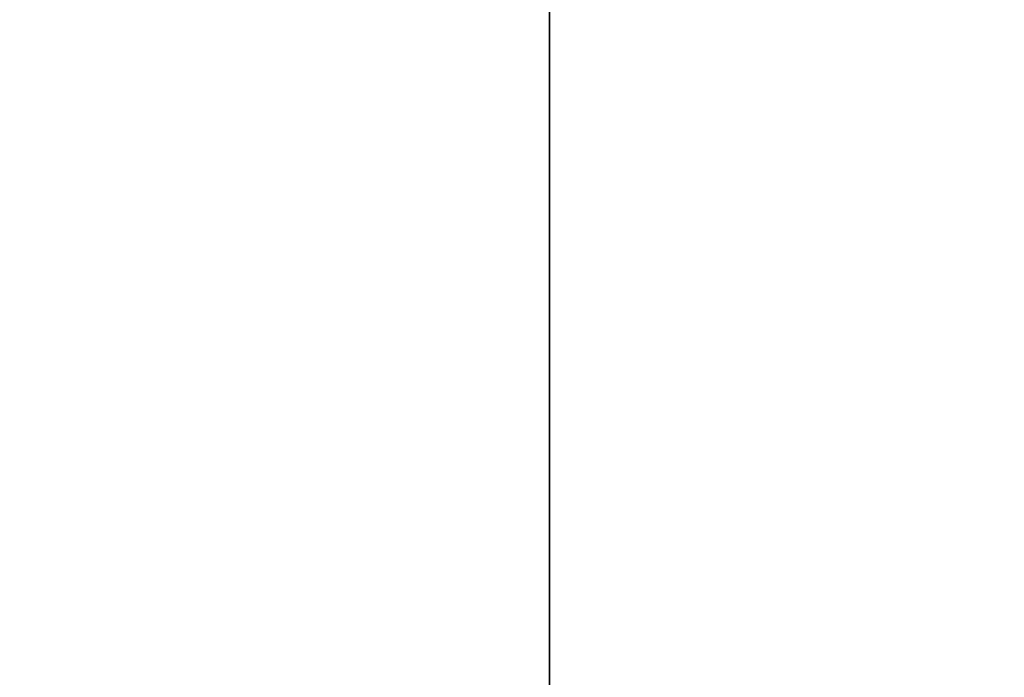
# Model space of a CAD drawing. Units: millimetres. Extents: x 4303 to 5838, y 656 to 1260.
# Drawn here: x 4769 to 4795, y 1006 to 1023 of the extents above; entities that cross this region are included whole.
import ezdxf

# ---------------------------------------------------------------- set-up
doc = ezdxf.new("R2010")
doc.units = ezdxf.units.MM
doc.header["$LTSCALE"] = 0.1
doc.layers.get('Defpoints').update_dxf_attribs({"color": 251})
doc.layers.add('尺寸', color=7, linetype='Continuous')
doc.styles.add('BLAIR ITC', font='blair-itc-medium.ttf', dxfattribs={"height": 10})
doc.dimstyles.new('BLAIR ITC', dxfattribs={"dimtxt": 10, "dimasz": 8, "dimexe": 5, "dimexo": 4, "dimgap": 5, "dimtad": 0, "dimdec": 0, "dimdsep": 46, "dimtxsty": 'BLAIR ITC', "dimcen": 0.09, "dimclrd": 8, "dimclre": 8, "dimclrt": 256, "dimadec": 0, "dimazin": 0, "dimtfac": 1, "dimtdec": 0, "dimtmove": 1, "dimatfit": 0, "dimfxl": 1, "dimtolj": 1, "dimtzin": 0, "dimarcsym": 0})

# ---------------------------------------------------------------- blocks, each defined once
blk = doc.blocks.new('*D49')
at = {"layer": 'Defpoints', "color": 0, "transparency": 16777216}
for p in [(4769.282, 1233.611), (4894.882, 1233.611), (4795.885, 840.744)]:
    blk.add_point(p, dxfattribs=at)
at = {"layer": '尺寸', "color": 8, "lineweight": -2, "transparency": 16777216}
for p, q in [((4773.282, 1233.611), (4899.882, 1233.611)), ((4894.882, 1225.611), (4894.882, 1059.491)), ((4894.882, 848.744), (4894.882, 1014.864)), ((4799.885, 840.744), (4899.882, 840.744))]:
    blk.add_line(p, q, dxfattribs=at)
at = {"layer": '尺寸', "color": 8, "transparency": 16777216}
for points in [[(4893.549, 1225.611), (4896.216, 1225.611), (4894.882, 1233.611)], [(4893.549, 848.744), (4896.216, 848.744), (4894.882, 840.744)]]:
    blk.add_solid(points, dxfattribs=at)
at = {"layer": '尺寸', "lineweight": 35, "transparency": 16777216, "insert": (4894.882, 1037.178), "char_height": 10, "attachment_point": 5, "rotation": 90, "style": 'BLAIR ITC'}
blk.add_mtext('\\A1;393', dxfattribs=at)

msp = doc.modelspace()

# ---------------------------------------------------------------- linework, layer by layer
at = {"linetype": 'Continuous', "lineweight": 35}
msp.add_line((4783.282, 1027.825), (4783.282, 955.244), dxfattribs=at)

# ---------------------------------------------------------------- dimensions: what is measured, and where the dimension line sits
at = {"layer": '尺寸', "lineweight": 35}
dim = msp.add_linear_dim(base=(4894.882, 1233.611), p1=(4795.885, 840.744), p2=(4769.282, 1233.611), angle=90, text='393', dimstyle='BLAIR ITC', dxfattribs=at)
dim.commit()
dim.dimension.update_dxf_attribs({"geometry": '*D49', "text_midpoint": (4894.882, 1037.178)})

doc.saveas('drawing.dxf')
